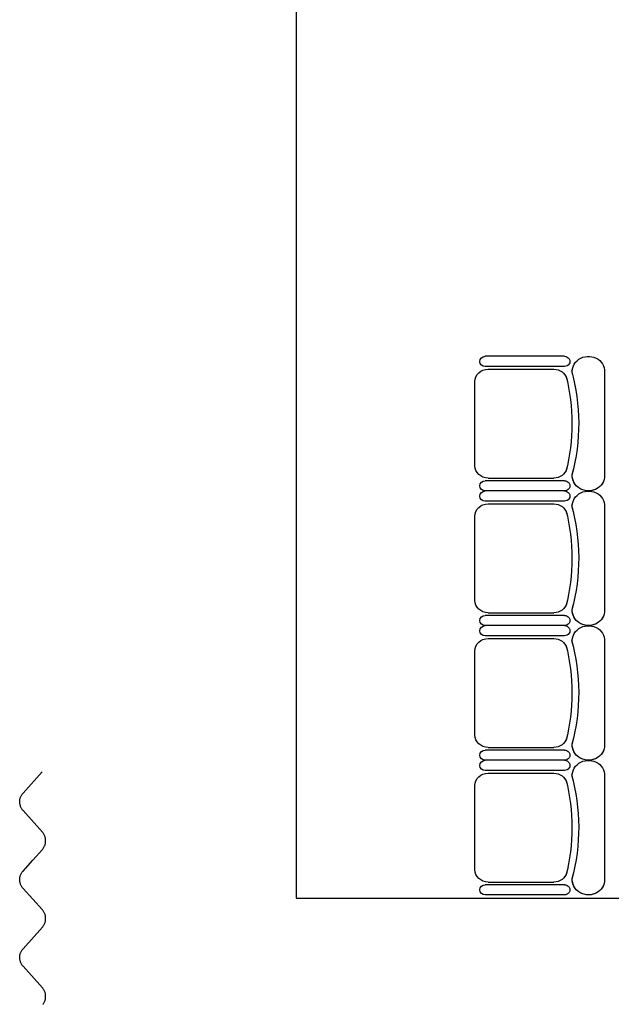
# Model space of a CAD drawing. Units: inches. Extents: x -1915 to 3819, y -1561 to 3015.
# Drawn here: x 760 to 988, y 208 to 587 of the extents above; entities that cross this region are included whole.
import ezdxf

# ---------------------------------------------------------------- set-up
doc = ezdxf.new("R2010")
doc.units = ezdxf.units.IN
doc.header["$MEASUREMENT"] = 0
for name, color, linetype in [('MOBILIER', 14, 'Continuous'), ('TRAIT-VU', 7, 'Continuous'), ('VOLET', 6, 'Continuous')]:
    doc.layers.add(name, color=color, linetype=linetype)

msp = doc.modelspace()

# ---------------------------------------------------------------- linework, layer by layer
at = {"layer": 'MOBILIER', "color": 7, "linetype": 'Continuous'}
for p, q in [((969.76, 457.83), (939.32, 457.83)), ((969.76, 457.83), (939.32, 457.83)), ((969.76, 457.83), (939.32, 457.83)), ((969.76, 457.83), (939.32, 457.83)), ((969.76, 457.83), (939.32, 457.83)), ((969.76, 457.83), (939.32, 457.83)), ((969.76, 457.83), (939.32, 457.83)), ((940.39, 452.86), (965.67, 452.86)), ((940.39, 452.86), (965.67, 452.86)), ((940.39, 452.86), (965.67, 452.86)), ((940.39, 452.86), (965.67, 452.86)), ((940.39, 452.86), (965.67, 452.86)), ((940.39, 452.86), (965.67, 452.86)), ((940.39, 452.86), (965.67, 452.86)), ((935.27, 431.89), (935.27, 448.11)), ((935.27, 431.89), (935.27, 448.11)), ((935.27, 431.89), (935.27, 448.11)), ((935.27, 431.89), (935.27, 448.11)), ((935.27, 431.89), (935.27, 448.11)), ((935.27, 431.89), (935.27, 448.11)), ((935.27, 431.89), (935.27, 448.11)), ((935.27, 415.68), (935.27, 431.89)), ((935.27, 415.68), (935.27, 431.89)), ((935.27, 415.68), (935.27, 431.89)), ((935.27, 415.68), (935.27, 431.89)), ((935.27, 415.68), (935.27, 431.89)), ((935.27, 415.68), (935.27, 431.89)), ((935.27, 415.68), (935.27, 431.89)), ((940.39, 410.93), (965.67, 410.93)), ((940.39, 410.93), (965.67, 410.93)), ((940.39, 410.93), (965.67, 410.93)), ((940.39, 410.93), (965.67, 410.93)), ((940.39, 410.93), (965.67, 410.93)), ((940.39, 410.93), (965.67, 410.93)), ((940.39, 410.93), (965.67, 410.93)), ((969.76, 405.96), (939.32, 405.96)), ((969.76, 405.96), (939.32, 405.96)), ((969.76, 405.96), (939.32, 405.96)), ((969.76, 405.96), (939.32, 405.96)), ((969.76, 405.96), (939.32, 405.96)), ((969.76, 405.96), (939.32, 405.96)), ((969.76, 405.96), (939.32, 405.96)), ((969.76, 405.96), (939.32, 405.96)), ((969.76, 405.96), (939.32, 405.96)), ((969.76, 405.96), (939.32, 405.96)), ((969.76, 405.96), (939.32, 405.96)), ((969.76, 405.96), (939.32, 405.96)), ((969.76, 405.96), (939.32, 405.96)), ((969.76, 405.96), (939.32, 405.96)), ((940.39, 400.99), (965.67, 400.99)), ((940.39, 400.99), (965.67, 400.99)), ((940.39, 400.99), (965.67, 400.99)), ((940.39, 400.99), (965.67, 400.99)), ((940.39, 400.99), (965.67, 400.99)), ((940.39, 400.99), (965.67, 400.99)), ((940.39, 400.99), (965.67, 400.99)), ((935.27, 380.02), (935.27, 396.24)), ((935.27, 380.02), (935.27, 396.24)), ((935.27, 380.02), (935.27, 396.24)), ((935.27, 380.02), (935.27, 396.24)), ((935.27, 380.02), (935.27, 396.24)), ((935.27, 380.02), (935.27, 396.24)), ((935.27, 380.02), (935.27, 396.24)), ((935.27, 363.81), (935.27, 380.02)), ((935.27, 363.81), (935.27, 380.02)), ((935.27, 363.81), (935.27, 380.02)), ((935.27, 363.81), (935.27, 380.02)), ((935.27, 363.81), (935.27, 380.02)), ((935.27, 363.81), (935.27, 380.02)), ((935.27, 363.81), (935.27, 380.02)), ((940.39, 359.06), (965.67, 359.06)), ((940.39, 359.06), (965.67, 359.06)), ((940.39, 359.06), (965.67, 359.06)), ((940.39, 359.06), (965.67, 359.06)), ((940.39, 359.06), (965.67, 359.06)), ((940.39, 359.06), (965.67, 359.06)), ((940.39, 359.06), (965.67, 359.06)), ((969.76, 354.09), (939.32, 354.09)), ((969.76, 354.09), (939.32, 354.09)), ((969.76, 354.09), (939.32, 354.09)), ((969.76, 354.09), (939.32, 354.09)), ((969.76, 354.09), (939.32, 354.09)), ((969.76, 354.09), (939.32, 354.09)), ((969.76, 354.09), (939.32, 354.09)), ((969.76, 354.09), (939.32, 354.09)), ((969.76, 354.09), (939.32, 354.09)), ((969.76, 354.09), (939.32, 354.09)), ((969.76, 354.09), (939.32, 354.09)), ((969.76, 354.09), (939.32, 354.09)), ((969.76, 354.09), (939.32, 354.09)), ((969.76, 354.09), (939.32, 354.09)), ((940.39, 349.12), (965.67, 349.12)), ((940.39, 349.12), (965.67, 349.12)), ((940.39, 349.12), (965.67, 349.12)), ((940.39, 349.12), (965.67, 349.12)), ((940.39, 349.12), (965.67, 349.12)), ((940.39, 349.12), (965.67, 349.12)), ((940.39, 349.12), (965.67, 349.12)), ((935.27, 328.15), (935.27, 344.37)), ((935.27, 328.15), (935.27, 344.37)), ((935.27, 328.15), (935.27, 344.37)), ((935.27, 328.15), (935.27, 344.37)), ((935.27, 328.15), (935.27, 344.37)), ((935.27, 328.15), (935.27, 344.37)), ((935.27, 328.15), (935.27, 344.37)), ((935.27, 311.94), (935.27, 328.15)), ((935.27, 311.94), (935.27, 328.15)), ((935.27, 311.94), (935.27, 328.15)), ((935.27, 311.94), (935.27, 328.15)), ((935.27, 311.94), (935.27, 328.15)), ((935.27, 311.94), (935.27, 328.15)), ((935.27, 311.94), (935.27, 328.15)), ((940.39, 307.19), (965.67, 307.19)), ((940.39, 307.19), (965.67, 307.19)), ((940.39, 307.19), (965.67, 307.19)), ((940.39, 307.19), (965.67, 307.19)), ((940.39, 307.19), (965.67, 307.19)), ((940.39, 307.19), (965.67, 307.19)), ((940.39, 307.19), (965.67, 307.19)), ((969.76, 302.22), (939.32, 302.22)), ((969.76, 302.22), (939.32, 302.22)), ((969.76, 302.22), (939.32, 302.22)), ((969.76, 302.22), (939.32, 302.22)), ((969.76, 302.22), (939.32, 302.22)), ((969.76, 302.22), (939.32, 302.22)), ((969.76, 302.22), (939.32, 302.22)), ((969.76, 302.22), (939.32, 302.22)), ((969.76, 302.22), (939.32, 302.22)), ((969.76, 302.22), (939.32, 302.22)), ((969.76, 302.22), (939.32, 302.22)), ((969.76, 302.22), (939.32, 302.22)), ((969.76, 302.22), (939.32, 302.22)), ((969.76, 302.22), (939.32, 302.22)), ((940.39, 297.25), (965.67, 297.25)), ((940.39, 297.25), (965.67, 297.25)), ((940.39, 297.25), (965.67, 297.25)), ((940.39, 297.25), (965.67, 297.25)), ((940.39, 297.25), (965.67, 297.25)), ((940.39, 297.25), (965.67, 297.25)), ((940.39, 297.25), (965.67, 297.25)), ((935.27, 276.28), (935.27, 292.5)), ((935.27, 276.28), (935.27, 292.5)), ((935.27, 276.28), (935.27, 292.5)), ((935.27, 276.28), (935.27, 292.5)), ((935.27, 276.28), (935.27, 292.5)), ((935.27, 276.28), (935.27, 292.5)), ((935.27, 276.28), (935.27, 292.5)), ((935.27, 260.07), (935.27, 276.28)), ((935.27, 260.07), (935.27, 276.28)), ((935.27, 260.07), (935.27, 276.28)), ((935.27, 260.07), (935.27, 276.28)), ((935.27, 260.07), (935.27, 276.28)), ((935.27, 260.07), (935.27, 276.28)), ((935.27, 260.07), (935.27, 276.28)), ((940.39, 255.32), (965.67, 255.32)), ((940.39, 255.32), (965.67, 255.32)), ((940.39, 255.32), (965.67, 255.32)), ((940.39, 255.32), (965.67, 255.32)), ((940.39, 255.32), (965.67, 255.32)), ((940.39, 255.32), (965.67, 255.32)), ((940.39, 255.32), (965.67, 255.32)), ((969.76, 250.35), (939.32, 250.35)), ((969.76, 250.35), (939.32, 250.35)), ((969.76, 250.35), (939.32, 250.35)), ((969.76, 250.35), (939.32, 250.35)), ((969.76, 250.35), (939.32, 250.35)), ((969.76, 250.35), (939.32, 250.35)), ((969.76, 250.35), (939.32, 250.35))]:
    msp.add_line(p, q, dxfattribs=at)
at = {"layer": 'MOBILIER', "color": 7, "linetype": 'Continuous', "ltscale": 1.112754}
for p, q in [((969.76, 453.9), (939.32, 453.9)), ((969.76, 453.9), (939.32, 453.9)), ((969.76, 453.9), (939.32, 453.9)), ((969.76, 453.9), (939.32, 453.9)), ((969.76, 453.9), (939.32, 453.9)), ((969.76, 453.9), (939.32, 453.9)), ((969.76, 453.9), (939.32, 453.9)), ((985.27, 412.01), (985.27, 451.78)), ((985.27, 412.01), (985.27, 451.78)), ((985.27, 412.01), (985.27, 451.78)), ((985.27, 412.01), (985.27, 451.78)), ((985.27, 412.01), (985.27, 451.78)), ((985.27, 412.01), (985.27, 451.78)), ((985.27, 412.01), (985.27, 451.78)), ((969.76, 409.89), (939.32, 409.89)), ((969.76, 409.89), (939.32, 409.89)), ((969.76, 409.89), (939.32, 409.89)), ((969.76, 409.89), (939.32, 409.89)), ((969.76, 409.89), (939.32, 409.89)), ((969.76, 409.89), (939.32, 409.89)), ((969.76, 409.89), (939.32, 409.89)), ((969.76, 402.03), (939.32, 402.03)), ((969.76, 402.03), (939.32, 402.03)), ((969.76, 402.03), (939.32, 402.03)), ((969.76, 402.03), (939.32, 402.03)), ((969.76, 402.03), (939.32, 402.03)), ((969.76, 402.03), (939.32, 402.03)), ((969.76, 402.03), (939.32, 402.03)), ((985.27, 360.14), (985.27, 399.91)), ((985.27, 360.14), (985.27, 399.91)), ((985.27, 360.14), (985.27, 399.91)), ((985.27, 360.14), (985.27, 399.91)), ((985.27, 360.14), (985.27, 399.91)), ((985.27, 360.14), (985.27, 399.91)), ((985.27, 360.14), (985.27, 399.91)), ((969.76, 358.02), (939.32, 358.02)), ((969.76, 358.02), (939.32, 358.02)), ((969.76, 358.02), (939.32, 358.02)), ((969.76, 358.02), (939.32, 358.02)), ((969.76, 358.02), (939.32, 358.02)), ((969.76, 358.02), (939.32, 358.02)), ((969.76, 358.02), (939.32, 358.02)), ((969.76, 350.16), (939.32, 350.16)), ((969.76, 350.16), (939.32, 350.16)), ((969.76, 350.16), (939.32, 350.16)), ((969.76, 350.16), (939.32, 350.16)), ((969.76, 350.16), (939.32, 350.16)), ((969.76, 350.16), (939.32, 350.16)), ((969.76, 350.16), (939.32, 350.16)), ((985.27, 308.27), (985.27, 348.04)), ((985.27, 308.27), (985.27, 348.04)), ((985.27, 308.27), (985.27, 348.04)), ((985.27, 308.27), (985.27, 348.04)), ((985.27, 308.27), (985.27, 348.04)), ((985.27, 308.27), (985.27, 348.04)), ((985.27, 308.27), (985.27, 348.04)), ((969.76, 306.15), (939.32, 306.15)), ((969.76, 306.15), (939.32, 306.15)), ((969.76, 306.15), (939.32, 306.15)), ((969.76, 306.15), (939.32, 306.15)), ((969.76, 306.15), (939.32, 306.15)), ((969.76, 306.15), (939.32, 306.15)), ((969.76, 306.15), (939.32, 306.15)), ((969.76, 298.29), (939.32, 298.29)), ((969.76, 298.29), (939.32, 298.29)), ((969.76, 298.29), (939.32, 298.29)), ((969.76, 298.29), (939.32, 298.29)), ((969.76, 298.29), (939.32, 298.29)), ((969.76, 298.29), (939.32, 298.29)), ((969.76, 298.29), (939.32, 298.29)), ((985.27, 256.4), (985.27, 296.17)), ((985.27, 256.4), (985.27, 296.17)), ((985.27, 256.4), (985.27, 296.17)), ((985.27, 256.4), (985.27, 296.17)), ((985.27, 256.4), (985.27, 296.17)), ((985.27, 256.4), (985.27, 296.17)), ((985.27, 256.4), (985.27, 296.17)), ((969.76, 254.28), (939.32, 254.28)), ((969.76, 254.28), (939.32, 254.28)), ((969.76, 254.28), (939.32, 254.28)), ((969.76, 254.28), (939.32, 254.28)), ((969.76, 254.28), (939.32, 254.28)), ((969.76, 254.28), (939.32, 254.28)), ((969.76, 254.28), (939.32, 254.28))]:
    msp.add_line(p, q, dxfattribs=at)
at = {"layer": 'MOBILIER', "color": 7, "linetype": 'Continuous', "extrusion": (0, 0, -1)}
for centre, major_axis, start_param, end_param in [((939.32, 455.86), (-2.11, 0), -1.570796, 1.570796), ((939.32, 455.86), (-2.11, 0), -1.570796, 1.570796), ((939.32, 455.86), (-2.11, 0), -1.570796, 1.570796), ((939.32, 455.86), (-2.11, 0), -1.570796, 1.570796), ((939.32, 455.86), (-2.11, 0), -1.570796, 1.570796), ((939.32, 455.86), (-2.11, 0), -1.570796, 1.570796), ((939.32, 455.86), (-2.11, 0), -1.570796, 1.570796), ((969.76, 455.86), (-2.11, 0), 1.570796, 4.712389), ((969.76, 455.86), (-2.11, 0), 1.570796, 4.712389), ((969.76, 455.86), (-2.11, 0), 1.570796, 4.712389), ((969.76, 455.86), (-2.11, 0), 1.570796, 4.712389), ((969.76, 455.86), (-2.11, 0), 1.570796, 4.712389), ((969.76, 455.86), (-2.11, 0), 1.570796, 4.712389), ((969.76, 455.86), (-2.11, 0), 1.570796, 4.712389), ((979.03, 452), (-6.24, 0), -0.190266, 3.183411), ((979.03, 452), (-6.24, 0), -0.190266, 3.183411), ((979.03, 452), (-6.24, 0), -0.190266, 3.183411), ((979.03, 452), (-6.24, 0), -0.190266, 3.183411), ((979.03, 452), (-6.24, 0), -0.190266, 3.183411), ((979.03, 452), (-6.24, 0), -0.190266, 3.183411), ((979.03, 452), (-6.24, 0), -0.190266, 3.183411), ((940.39, 448.11), (-5.12, 0), 0, 1.570796), ((940.39, 448.11), (-5.12, 0), 0, 1.570796), ((940.39, 448.11), (-5.12, 0), 0, 1.570796), ((940.39, 448.11), (-5.12, 0), 0, 1.570796), ((940.39, 448.11), (-5.12, 0), 0, 1.570796), ((940.39, 448.11), (-5.12, 0), 0, 1.570796), ((940.39, 448.11), (-5.12, 0), 0, 1.570796), ((965.67, 448.11), (-5.12, 0), 1.570796, 2.911761), ((965.67, 448.11), (-5.12, 0), 1.570796, 2.911761), ((965.67, 448.11), (-5.12, 0), 1.570796, 2.911761), ((965.67, 448.11), (-5.12, 0), 1.570796, 2.911761), ((965.67, 448.11), (-5.12, 0), 1.570796, 2.911761), ((965.67, 448.11), (-5.12, 0), 1.570796, 2.911761), ((965.67, 448.11), (-5.12, 0), 1.570796, 2.911761), ((885.44, 431.89), (-89.82, 0), 2.894083, 3.381674), ((885.44, 431.89), (-89.82, 0), 2.894083, 3.381674), ((885.44, 431.89), (-89.82, 0), 2.894083, 3.381674), ((885.44, 431.89), (-89.82, 0), 2.894083, 3.381674), ((885.44, 431.89), (-89.82, 0), 2.894083, 3.381674), ((885.44, 431.89), (-89.82, 0), 2.894083, 3.381674), ((885.44, 431.89), (-89.82, 0), 2.894083, 3.381674), ((885.44, 431.89), (-87.22, 0), 2.911761, 3.371425), ((885.44, 431.89), (-87.22, 0), 2.911761, 3.371425), ((885.44, 431.89), (-87.22, 0), 2.911761, 3.371425), ((885.44, 431.89), (-87.22, 0), 2.911761, 3.371425), ((885.44, 431.89), (-87.22, 0), 2.911761, 3.371425), ((885.44, 431.89), (-87.22, 0), 2.911761, 3.371425), ((885.44, 431.89), (-87.22, 0), 2.911761, 3.371425), ((940.39, 415.68), (-5.12, 0), -1.570796, 0), ((940.39, 415.68), (-5.12, 0), -1.570796, 0), ((940.39, 415.68), (-5.12, 0), -1.570796, 0), ((940.39, 415.68), (-5.12, 0), -1.570796, 0), ((940.39, 415.68), (-5.12, 0), -1.570796, 0), ((940.39, 415.68), (-5.12, 0), -1.570796, 0), ((940.39, 415.68), (-5.12, 0), -1.570796, 0), ((965.67, 415.68), (-5.12, 0), -2.911761, -1.570796), ((965.67, 415.68), (-5.12, 0), -2.911761, -1.570796), ((965.67, 415.68), (-5.12, 0), -2.911761, -1.570796), ((965.67, 415.68), (-5.12, 0), -2.911761, -1.570796), ((965.67, 415.68), (-5.12, 0), -2.911761, -1.570796), ((965.67, 415.68), (-5.12, 0), -2.911761, -1.570796), ((965.67, 415.68), (-5.12, 0), -2.911761, -1.570796), ((939.32, 407.92), (-2.11, 0), -1.570796, 1.570796), ((939.32, 407.92), (-2.11, 0), -1.570796, 1.570796), ((939.32, 407.92), (-2.11, 0), -1.570796, 1.570796), ((939.32, 407.92), (-2.11, 0), -1.570796, 1.570796), ((939.32, 407.92), (-2.11, 0), -1.570796, 1.570796), ((939.32, 407.92), (-2.11, 0), -1.570796, 1.570796), ((939.32, 407.92), (-2.11, 0), -1.570796, 1.570796), ((969.76, 407.92), (-2.11, 0), 1.570796, 4.712389), ((969.76, 407.92), (-2.11, 0), 1.570796, 4.712389), ((969.76, 407.92), (-2.11, 0), 1.570796, 4.712389), ((969.76, 407.92), (-2.11, 0), 1.570796, 4.712389), ((969.76, 407.92), (-2.11, 0), 1.570796, 4.712389), ((969.76, 407.92), (-2.11, 0), 1.570796, 4.712389), ((969.76, 407.92), (-2.11, 0), 1.570796, 4.712389), ((979.03, 411.79), (-6.24, 0), 3.099775, 6.473451), ((979.03, 411.79), (-6.24, 0), 3.099775, 6.473451), ((979.03, 411.79), (-6.24, 0), 3.099775, 6.473451), ((979.03, 411.79), (-6.24, 0), 3.099775, 6.473451), ((979.03, 411.79), (-6.24, 0), 3.099775, 6.473451), ((979.03, 411.79), (-6.24, 0), 3.099775, 6.473451), ((939.32, 403.99), (-2.11, 0), -1.570796, 1.570796), ((939.32, 403.99), (-2.11, 0), -1.570796, 1.570796), ((939.32, 403.99), (-2.11, 0), -1.570796, 1.570796), ((939.32, 403.99), (-2.11, 0), -1.570796, 1.570796), ((939.32, 403.99), (-2.11, 0), -1.570796, 1.570796), ((939.32, 403.99), (-2.11, 0), -1.570796, 1.570796), ((939.32, 403.99), (-2.11, 0), -1.570796, 1.570796), ((969.76, 403.99), (-2.11, 0), 1.570796, 4.712389), ((969.76, 403.99), (-2.11, 0), 1.570796, 4.712389), ((969.76, 403.99), (-2.11, 0), 1.570796, 4.712389), ((969.76, 403.99), (-2.11, 0), 1.570796, 4.712389), ((969.76, 403.99), (-2.11, 0), 1.570796, 4.712389), ((969.76, 403.99), (-2.11, 0), 1.570796, 4.712389), ((969.76, 403.99), (-2.11, 0), 1.570796, 4.712389), ((979.03, 400.13), (-6.24, 0), -0.190266, 3.183411), ((979.03, 400.13), (-6.24, 0), -0.190266, 3.183411), ((979.03, 400.13), (-6.24, 0), -0.190266, 3.183411), ((979.03, 400.13), (-6.24, 0), -0.190266, 3.183411), ((979.03, 400.13), (-6.24, 0), -0.190266, 3.183411), ((979.03, 400.13), (-6.24, 0), -0.190266, 3.183411), ((979.03, 400.13), (-6.24, 0), -0.190266, 3.183411), ((940.39, 396.24), (-5.12, 0), 0, 1.570796), ((940.39, 396.24), (-5.12, 0), 0, 1.570796), ((940.39, 396.24), (-5.12, 0), 0, 1.570796), ((940.39, 396.24), (-5.12, 0), 0, 1.570796), ((940.39, 396.24), (-5.12, 0), 0, 1.570796), ((940.39, 396.24), (-5.12, 0), 0, 1.570796), ((940.39, 396.24), (-5.12, 0), 0, 1.570796), ((965.67, 396.24), (-5.12, 0), 1.570796, 2.911761), ((965.67, 396.24), (-5.12, 0), 1.570796, 2.911761), ((965.67, 396.24), (-5.12, 0), 1.570796, 2.911761), ((965.67, 396.24), (-5.12, 0), 1.570796, 2.911761), ((965.67, 396.24), (-5.12, 0), 1.570796, 2.911761), ((965.67, 396.24), (-5.12, 0), 1.570796, 2.911761), ((965.67, 396.24), (-5.12, 0), 1.570796, 2.911761), ((885.44, 380.02), (-87.22, 0), 2.911761, 3.371425), ((885.44, 380.02), (-87.22, 0), 2.911761, 3.371425), ((885.44, 380.02), (-87.22, 0), 2.911761, 3.371425), ((885.44, 380.02), (-87.22, 0), 2.911761, 3.371425), ((885.44, 380.02), (-87.22, 0), 2.911761, 3.371425), ((885.44, 380.02), (-87.22, 0), 2.911761, 3.371425), ((885.44, 380.02), (-87.22, 0), 2.911761, 3.371425), ((885.44, 380.02), (-89.82, 0), 2.894083, 3.381674), ((885.44, 380.02), (-89.82, 0), 2.894083, 3.381674), ((885.44, 380.02), (-89.82, 0), 2.894083, 3.381674), ((885.44, 380.02), (-89.82, 0), 2.894083, 3.381674), ((885.44, 380.02), (-89.82, 0), 2.894083, 3.381674), ((885.44, 380.02), (-89.82, 0), 2.894083, 3.381674), ((885.44, 380.02), (-89.82, 0), 2.894083, 3.381674), ((940.39, 363.81), (-5.12, 0), -1.570796, 0), ((940.39, 363.81), (-5.12, 0), -1.570796, 0), ((940.39, 363.81), (-5.12, 0), -1.570796, 0), ((940.39, 363.81), (-5.12, 0), -1.570796, 0), ((940.39, 363.81), (-5.12, 0), -1.570796, 0), ((940.39, 363.81), (-5.12, 0), -1.570796, 0), ((940.39, 363.81), (-5.12, 0), -1.570796, 0), ((965.67, 363.81), (-5.12, 0), -2.911761, -1.570796), ((965.67, 363.81), (-5.12, 0), -2.911761, -1.570796), ((965.67, 363.81), (-5.12, 0), -2.911761, -1.570796), ((965.67, 363.81), (-5.12, 0), -2.911761, -1.570796), ((965.67, 363.81), (-5.12, 0), -2.911761, -1.570796), ((965.67, 363.81), (-5.12, 0), -2.911761, -1.570796), ((965.67, 363.81), (-5.12, 0), -2.911761, -1.570796), ((979.03, 359.92), (-6.24, 0), 3.099775, 6.473451), ((979.03, 359.92), (-6.24, 0), 3.099775, 6.473451), ((979.03, 359.92), (-6.24, 0), 3.099775, 6.473451), ((979.03, 359.92), (-6.24, 0), 3.099775, 6.473451), ((979.03, 359.92), (-6.24, 0), 3.099775, 6.473451), ((979.03, 359.92), (-6.24, 0), 3.099775, 6.473451), ((939.32, 356.05), (-2.11, 0), -1.570796, 1.570796), ((939.32, 356.05), (-2.11, 0), -1.570796, 1.570796), ((939.32, 356.05), (-2.11, 0), -1.570796, 1.570796), ((939.32, 356.05), (-2.11, 0), -1.570796, 1.570796), ((939.32, 356.05), (-2.11, 0), -1.570796, 1.570796), ((939.32, 356.05), (-2.11, 0), -1.570796, 1.570796), ((939.32, 356.05), (-2.11, 0), -1.570796, 1.570796), ((969.76, 356.05), (-2.11, 0), 1.570796, 4.712389), ((969.76, 356.05), (-2.11, 0), 1.570796, 4.712389), ((969.76, 356.05), (-2.11, 0), 1.570796, 4.712389), ((969.76, 356.05), (-2.11, 0), 1.570796, 4.712389), ((969.76, 356.05), (-2.11, 0), 1.570796, 4.712389), ((969.76, 356.05), (-2.11, 0), 1.570796, 4.712389), ((969.76, 356.05), (-2.11, 0), 1.570796, 4.712389), ((939.32, 352.12), (-2.11, 0), -1.570796, 1.570796), ((939.32, 352.12), (-2.11, 0), -1.570796, 1.570796), ((939.32, 352.12), (-2.11, 0), -1.570796, 1.570796), ((939.32, 352.12), (-2.11, 0), -1.570796, 1.570796), ((939.32, 352.12), (-2.11, 0), -1.570796, 1.570796), ((939.32, 352.12), (-2.11, 0), -1.570796, 1.570796), ((939.32, 352.12), (-2.11, 0), -1.570796, 1.570796), ((969.76, 352.12), (-2.11, 0), 1.570796, 4.712389), ((969.76, 352.12), (-2.11, 0), 1.570796, 4.712389), ((969.76, 352.12), (-2.11, 0), 1.570796, 4.712389), ((969.76, 352.12), (-2.11, 0), 1.570796, 4.712389), ((969.76, 352.12), (-2.11, 0), 1.570796, 4.712389), ((969.76, 352.12), (-2.11, 0), 1.570796, 4.712389), ((969.76, 352.12), (-2.11, 0), 1.570796, 4.712389), ((979.03, 348.26), (-6.24, 0), -0.190266, 3.183411), ((979.03, 348.26), (-6.24, 0), -0.190266, 3.183411), ((979.03, 348.26), (-6.24, 0), -0.190266, 3.183411), ((979.03, 348.26), (-6.24, 0), -0.190266, 3.183411), ((979.03, 348.26), (-6.24, 0), -0.190266, 3.183411), ((979.03, 348.26), (-6.24, 0), -0.190266, 3.183411), ((979.03, 348.26), (-6.24, 0), -0.190266, 3.183411), ((940.39, 344.37), (-5.12, 0), 0, 1.570796), ((940.39, 344.37), (-5.12, 0), 0, 1.570796), ((940.39, 344.37), (-5.12, 0), 0, 1.570796), ((940.39, 344.37), (-5.12, 0), 0, 1.570796), ((940.39, 344.37), (-5.12, 0), 0, 1.570796), ((940.39, 344.37), (-5.12, 0), 0, 1.570796), ((940.39, 344.37), (-5.12, 0), 0, 1.570796), ((965.67, 344.37), (-5.12, 0), 1.570796, 2.911761), ((965.67, 344.37), (-5.12, 0), 1.570796, 2.911761), ((965.67, 344.37), (-5.12, 0), 1.570796, 2.911761), ((965.67, 344.37), (-5.12, 0), 1.570796, 2.911761), ((965.67, 344.37), (-5.12, 0), 1.570796, 2.911761), ((965.67, 344.37), (-5.12, 0), 1.570796, 2.911761), ((965.67, 344.37), (-5.12, 0), 1.570796, 2.911761), ((885.44, 328.15), (-87.22, 0), 2.911761, 3.371425), ((885.44, 328.15), (-87.22, 0), 2.911761, 3.371425), ((885.44, 328.15), (-87.22, 0), 2.911761, 3.371425), ((885.44, 328.15), (-87.22, 0), 2.911761, 3.371425), ((885.44, 328.15), (-87.22, 0), 2.911761, 3.371425), ((885.44, 328.15), (-87.22, 0), 2.911761, 3.371425), ((885.44, 328.15), (-87.22, 0), 2.911761, 3.371425), ((885.44, 328.15), (-89.82, 0), 2.894083, 3.381674), ((885.44, 328.15), (-89.82, 0), 2.894083, 3.381674), ((885.44, 328.15), (-89.82, 0), 2.894083, 3.381674), ((885.44, 328.15), (-89.82, 0), 2.894083, 3.381674), ((885.44, 328.15), (-89.82, 0), 2.894083, 3.381674), ((885.44, 328.15), (-89.82, 0), 2.894083, 3.381674), ((885.44, 328.15), (-89.82, 0), 2.894083, 3.381674), ((940.39, 311.94), (-5.12, 0), -1.570796, 0), ((940.39, 311.94), (-5.12, 0), -1.570796, 0), ((940.39, 311.94), (-5.12, 0), -1.570796, 0), ((940.39, 311.94), (-5.12, 0), -1.570796, 0), ((940.39, 311.94), (-5.12, 0), -1.570796, 0), ((940.39, 311.94), (-5.12, 0), -1.570796, 0), ((940.39, 311.94), (-5.12, 0), -1.570796, 0), ((965.67, 311.94), (-5.12, 0), -2.911761, -1.570796), ((965.67, 311.94), (-5.12, 0), -2.911761, -1.570796), ((965.67, 311.94), (-5.12, 0), -2.911761, -1.570796), ((965.67, 311.94), (-5.12, 0), -2.911761, -1.570796), ((965.67, 311.94), (-5.12, 0), -2.911761, -1.570796), ((965.67, 311.94), (-5.12, 0), -2.911761, -1.570796), ((965.67, 311.94), (-5.12, 0), -2.911761, -1.570796), ((979.03, 308.05), (-6.24, 0), 3.099775, 6.473451), ((979.03, 308.05), (-6.24, 0), 3.099775, 6.473451), ((979.03, 308.05), (-6.24, 0), 3.099775, 6.473451), ((979.03, 308.05), (-6.24, 0), 3.099775, 6.473451), ((979.03, 308.05), (-6.24, 0), 3.099775, 6.473451), ((979.03, 308.05), (-6.24, 0), 3.099775, 6.473451), ((939.32, 304.18), (-2.11, 0), -1.570796, 1.570796), ((939.32, 304.18), (-2.11, 0), -1.570796, 1.570796), ((939.32, 304.18), (-2.11, 0), -1.570796, 1.570796), ((939.32, 304.18), (-2.11, 0), -1.570796, 1.570796), ((939.32, 304.18), (-2.11, 0), -1.570796, 1.570796), ((939.32, 304.18), (-2.11, 0), -1.570796, 1.570796), ((939.32, 304.18), (-2.11, 0), -1.570796, 1.570796), ((969.76, 304.18), (-2.11, 0), 1.570796, 4.712389), ((969.76, 304.18), (-2.11, 0), 1.570796, 4.712389), ((969.76, 304.18), (-2.11, 0), 1.570796, 4.712389), ((969.76, 304.18), (-2.11, 0), 1.570796, 4.712389), ((969.76, 304.18), (-2.11, 0), 1.570796, 4.712389), ((969.76, 304.18), (-2.11, 0), 1.570796, 4.712389), ((969.76, 304.18), (-2.11, 0), 1.570796, 4.712389), ((939.32, 300.25), (-2.11, 0), -1.570796, 1.570796), ((939.32, 300.25), (-2.11, 0), -1.570796, 1.570796), ((939.32, 300.25), (-2.11, 0), -1.570796, 1.570796), ((939.32, 300.25), (-2.11, 0), -1.570796, 1.570796), ((939.32, 300.25), (-2.11, 0), -1.570796, 1.570796), ((939.32, 300.25), (-2.11, 0), -1.570796, 1.570796), ((939.32, 300.25), (-2.11, 0), -1.570796, 1.570796), ((969.76, 300.25), (-2.11, 0), 1.570796, 4.712389), ((969.76, 300.25), (-2.11, 0), 1.570796, 4.712389), ((969.76, 300.25), (-2.11, 0), 1.570796, 4.712389), ((969.76, 300.25), (-2.11, 0), 1.570796, 4.712389), ((969.76, 300.25), (-2.11, 0), 1.570796, 4.712389), ((969.76, 300.25), (-2.11, 0), 1.570796, 4.712389), ((969.76, 300.25), (-2.11, 0), 1.570796, 4.712389), ((979.03, 296.39), (-6.24, 0), -0.190266, 3.183411), ((979.03, 296.39), (-6.24, 0), -0.190266, 3.183411), ((979.03, 296.39), (-6.24, 0), -0.190266, 3.183411), ((979.03, 296.39), (-6.24, 0), -0.190266, 3.183411), ((979.03, 296.39), (-6.24, 0), -0.190266, 3.183411), ((979.03, 296.39), (-6.24, 0), -0.190266, 3.183411), ((979.03, 296.39), (-6.24, 0), -0.190266, 3.183411), ((940.39, 292.5), (-5.12, 0), 0, 1.570796), ((940.39, 292.5), (-5.12, 0), 0, 1.570796), ((940.39, 292.5), (-5.12, 0), 0, 1.570796), ((940.39, 292.5), (-5.12, 0), 0, 1.570796), ((940.39, 292.5), (-5.12, 0), 0, 1.570796), ((940.39, 292.5), (-5.12, 0), 0, 1.570796), ((940.39, 292.5), (-5.12, 0), 0, 1.570796), ((965.67, 292.5), (-5.12, 0), 1.570796, 2.911761), ((965.67, 292.5), (-5.12, 0), 1.570796, 2.911761), ((965.67, 292.5), (-5.12, 0), 1.570796, 2.911761), ((965.67, 292.5), (-5.12, 0), 1.570796, 2.911761), ((965.67, 292.5), (-5.12, 0), 1.570796, 2.911761), ((965.67, 292.5), (-5.12, 0), 1.570796, 2.911761), ((965.67, 292.5), (-5.12, 0), 1.570796, 2.911761), ((885.44, 276.28), (-89.82, 0), 2.894083, 3.381674), ((885.44, 276.28), (-89.82, 0), 2.894083, 3.381674), ((885.44, 276.28), (-89.82, 0), 2.894083, 3.381674), ((885.44, 276.28), (-89.82, 0), 2.894083, 3.381674), ((885.44, 276.28), (-89.82, 0), 2.894083, 3.381674), ((885.44, 276.28), (-89.82, 0), 2.894083, 3.381674), ((885.44, 276.28), (-89.82, 0), 2.894083, 3.381674), ((885.44, 276.28), (-87.22, 0), 2.911761, 3.371425), ((885.44, 276.28), (-87.22, 0), 2.911761, 3.371425), ((885.44, 276.28), (-87.22, 0), 2.911761, 3.371425), ((885.44, 276.28), (-87.22, 0), 2.911761, 3.371425), ((885.44, 276.28), (-87.22, 0), 2.911761, 3.371425), ((885.44, 276.28), (-87.22, 0), 2.911761, 3.371425), ((885.44, 276.28), (-87.22, 0), 2.911761, 3.371425), ((940.39, 260.07), (-5.12, 0), -1.570796, 0), ((940.39, 260.07), (-5.12, 0), -1.570796, 0), ((940.39, 260.07), (-5.12, 0), -1.570796, 0), ((940.39, 260.07), (-5.12, 0), -1.570796, 0), ((940.39, 260.07), (-5.12, 0), -1.570796, 0), ((940.39, 260.07), (-5.12, 0), -1.570796, 0), ((940.39, 260.07), (-5.12, 0), -1.570796, 0), ((965.67, 260.07), (-5.12, 0), -2.911761, -1.570796), ((965.67, 260.07), (-5.12, 0), -2.911761, -1.570796), ((965.67, 260.07), (-5.12, 0), -2.911761, -1.570796), ((965.67, 260.07), (-5.12, 0), -2.911761, -1.570796), ((965.67, 260.07), (-5.12, 0), -2.911761, -1.570796), ((965.67, 260.07), (-5.12, 0), -2.911761, -1.570796), ((965.67, 260.07), (-5.12, 0), -2.911761, -1.570796), ((939.32, 252.31), (-2.11, 0), -1.570796, 1.570796), ((939.32, 252.31), (-2.11, 0), -1.570796, 1.570796), ((939.32, 252.31), (-2.11, 0), -1.570796, 1.570796), ((939.32, 252.31), (-2.11, 0), -1.570796, 1.570796), ((939.32, 252.31), (-2.11, 0), -1.570796, 1.570796), ((939.32, 252.31), (-2.11, 0), -1.570796, 1.570796), ((939.32, 252.31), (-2.11, 0), -1.570796, 1.570796), ((969.76, 252.31), (-2.11, 0), 1.570796, 4.712389), ((969.76, 252.31), (-2.11, 0), 1.570796, 4.712389), ((969.76, 252.31), (-2.11, 0), 1.570796, 4.712389), ((969.76, 252.31), (-2.11, 0), 1.570796, 4.712389), ((969.76, 252.31), (-2.11, 0), 1.570796, 4.712389), ((969.76, 252.31), (-2.11, 0), 1.570796, 4.712389), ((969.76, 252.31), (-2.11, 0), 1.570796, 4.712389), ((979.03, 256.18), (-6.24, 0), 3.099775, 6.473451), ((979.03, 256.18), (-6.24, 0), 3.099775, 6.473451), ((979.03, 256.18), (-6.24, 0), 3.099775, 6.473451), ((979.03, 256.18), (-6.24, 0), 3.099775, 6.473451), ((979.03, 256.18), (-6.24, 0), 3.099775, 6.473451), ((979.03, 256.18), (-6.24, 0), 3.099775, 6.473451)]:
    msp.add_ellipse(centre, major_axis=major_axis, ratio=0.929355, start_param=start_param, end_param=end_param, dxfattribs=at)
at = {"layer": 'MOBILIER', "color": 7, "linetype": 'Continuous', "extrusion": (6.99232e-12, 0, -1)}
for centre in [(979.03, 411.79), (979.03, 359.92), (979.03, 308.05), (979.03, 256.18)]:
    msp.add_ellipse(centre, major_axis=(-6.24, 0), ratio=0.929355, start_param=3.099775, end_param=6.580327, dxfattribs=at)
at = {"layer": 'TRAIT-VU', "color": 7, "linetype": 'Continuous'}
msp.add_lwpolyline([(866.47, 249.17), (1180.47, 249.17), (1180.47, 1779.17), (866.47, 1779.17), (866.47, 249.17)], close=True, dxfattribs=at)
at = {"layer": 'VOLET', "color": 6, "linetype": 'Continuous'}
msp.add_lwpolyline([(768.94, 208.09), (769.1, 208.3), (769.25, 208.52), (769.38, 208.74), (769.51, 208.97), (769.62, 209.21), (769.72, 209.45), (769.8, 209.7), (769.88, 209.95), (769.94, 210.2), (769.98, 210.46), (770.02, 210.72), (770.04, 210.98), (770.04, 211.24), (770.04, 211.51), (770.01, 211.77), (769.98, 212.03), (769.93, 212.28), (769.87, 212.54), (769.79, 212.79), (769.71, 213.04), (769.6, 213.28), (769.49, 213.51), (769.37, 213.74), (769.23, 213.97), (769.08, 214.18), (768.92, 214.39), (768.77, 214.56), (761.32, 222.89), (761.17, 223.07), (761.01, 223.28), (760.86, 223.49), (760.72, 223.71), (760.6, 223.94), (760.48, 224.18), (760.38, 224.42), (760.29, 224.67), (760.22, 224.92), (760.16, 225.17), (760.11, 225.43), (760.07, 225.69), (760.05, 225.95), (760.04, 226.21), (760.05, 226.47), (760.07, 226.73), (760.1, 226.99), (760.15, 227.25), (760.21, 227.51), (760.28, 227.76), (760.37, 228), (760.47, 228.25), (760.58, 228.48), (760.71, 228.71), (760.84, 228.94), (760.99, 229.15), (761.15, 229.36), (761.32, 229.56), (768.77, 237.89), (768.94, 238.09), (769.1, 238.3), (769.25, 238.52), (769.38, 238.74), (769.51, 238.97), (769.62, 239.21), (769.72, 239.45), (769.8, 239.7), (769.88, 239.95), (769.94, 240.2), (769.98, 240.46), (770.02, 240.72), (770.04, 240.98), (770.04, 241.24), (770.04, 241.51), (770.01, 241.77), (769.98, 242.03), (769.93, 242.28), (769.87, 242.54), (769.79, 242.79), (769.71, 243.04), (769.6, 243.28), (769.49, 243.51), (769.37, 243.74), (769.23, 243.97), (769.08, 244.18), (768.92, 244.39), (768.77, 244.56), (765.04, 248.73), (761.32, 252.89), (761.17, 253.07), (761.01, 253.28), (760.86, 253.49), (760.72, 253.71), (760.6, 253.94), (760.48, 254.18), (760.38, 254.42), (760.29, 254.67), (760.22, 254.92), (760.16, 255.17), (760.11, 255.43), (760.07, 255.69), (760.05, 255.95), (760.04, 256.21), (760.05, 256.47), (760.07, 256.73), (760.1, 256.99), (760.15, 257.25), (760.21, 257.51), (760.28, 257.76), (760.37, 258), (760.47, 258.25), (760.58, 258.48), (760.71, 258.71), (760.84, 258.94), (760.99, 259.15), (761.15, 259.36), (761.32, 259.56), (765.04, 263.73), (768.77, 267.89), (768.94, 268.09), (769.1, 268.3), (769.25, 268.52), (769.38, 268.74), (769.51, 268.97), (769.62, 269.21), (769.72, 269.45), (769.8, 269.7), (769.88, 269.95), (769.94, 270.2), (769.98, 270.46), (770.02, 270.72), (770.04, 270.98), (770.04, 271.24), (770.04, 271.51), (770.01, 271.77), (769.98, 272.03), (769.93, 272.28), (769.87, 272.54), (769.79, 272.79), (769.71, 273.04), (769.6, 273.28), (769.49, 273.51), (769.37, 273.74), (769.23, 273.97), (769.08, 274.18), (768.92, 274.39), (768.77, 274.56), (761.32, 282.89), (761.17, 283.07), (761.01, 283.28), (760.86, 283.49), (760.72, 283.71), (760.6, 283.94), (760.48, 284.18), (760.38, 284.42), (760.29, 284.67), (760.22, 284.92), (760.16, 285.17), (760.11, 285.43), (760.07, 285.69), (760.05, 285.95), (760.04, 286.21), (760.05, 286.47), (760.07, 286.73), (760.1, 286.99), (760.15, 287.25), (760.21, 287.51), (760.28, 287.76), (760.37, 288), (760.47, 288.25), (760.58, 288.48), (760.71, 288.71), (760.84, 288.94), (760.99, 289.15), (761.15, 289.36), (761.32, 289.56), (768.65, 297.76)], dxfattribs=at)

doc.saveas('drawing.dxf')
